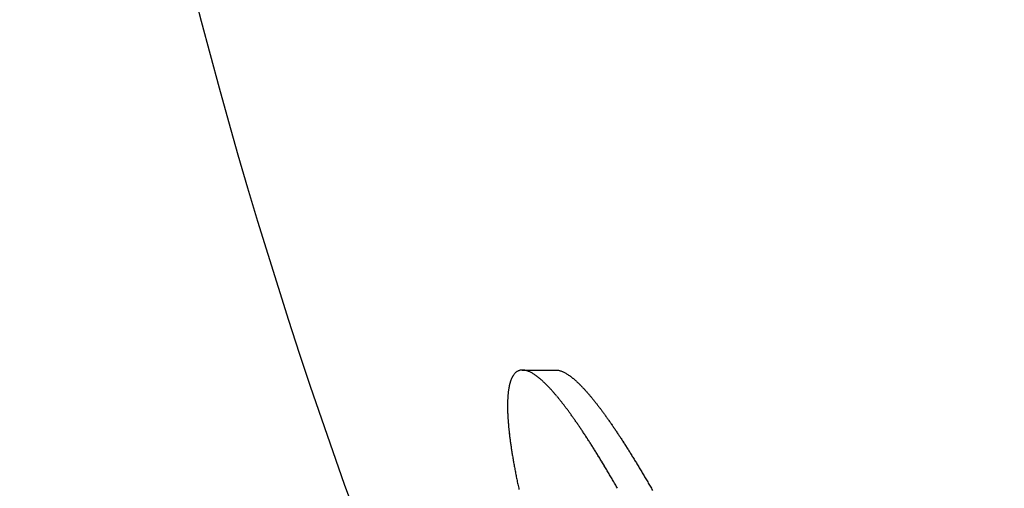
# Model space of a CAD drawing. Units: millimetres. Extents: x 251 to 1224, y 64 to 1912.
# Drawn here: x 350 to 384, y 1762 to 1778 of the extents above; entities that cross this region are included whole.
import ezdxf

# ---------------------------------------------------------------- set-up
doc = ezdxf.new("R2010")
doc.units = ezdxf.units.MM
doc.layers.add('PV-181A', color=7, linetype='Continuous')

# ---------------------------------------------------------------- blocks, each defined once
blk = doc.blocks.new('*U2')
at = {"layer": 'PV-181A'}
for p, q in [((2957.91, -1501.239), (2957.898, -1501.256)), ((2957.923, -1501.223), (2957.91, -1501.239)), ((2957.936, -1501.207), (2957.923, -1501.223)), ((2957.949, -1501.193), (2957.936, -1501.207)), ((2957.963, -1501.179), (2957.949, -1501.193)), ((2957.977, -1501.166), (2957.963, -1501.179)), ((2957.991, -1501.155), (2957.977, -1501.166)), ((2958.005, -1501.144), (2957.991, -1501.155)), ((2958.02, -1501.133), (2958.005, -1501.144)), ((2958.035, -1501.124), (2958.02, -1501.133)), ((2958.051, -1501.116), (2958.035, -1501.124)), ((2958.067, -1501.108), (2958.051, -1501.116)), ((2958.083, -1501.101), (2958.067, -1501.108)), ((2958.099, -1501.096), (2958.083, -1501.101)), ((2958.116, -1501.091), (2958.099, -1501.096)), ((2958.133, -1501.086), (2958.116, -1501.091)), ((2958.151, -1501.083), (2958.133, -1501.086)), ((2958.168, -1501.081), (2958.151, -1501.083)), ((2958.186, -1501.079), (2958.168, -1501.081)), ((2958.204, -1501.078), (2958.186, -1501.079)), ((2958.223, -1501.078), (2958.204, -1501.078)), ((2958.204, -1501.078), (2959.373, -1501.078)), ((2958.242, -1501.079), (2958.223, -1501.078)), ((2958.261, -1501.081), (2958.242, -1501.079)), ((2958.28, -1501.084), (2958.261, -1501.081)), ((2958.3, -1501.087), (2958.28, -1501.084)), ((2958.32, -1501.091), (2958.3, -1501.087)), ((2958.341, -1501.096), (2958.32, -1501.091)), ((2958.361, -1501.102), (2958.341, -1501.096)), ((2958.382, -1501.109), (2958.361, -1501.102)), ((2958.403, -1501.116), (2958.382, -1501.109)), ((2958.425, -1501.125), (2958.403, -1501.116)), ((2958.447, -1501.134), (2958.425, -1501.125)), ((2958.469, -1501.144), (2958.447, -1501.134)), ((2958.491, -1501.155), (2958.469, -1501.144)), ((2958.514, -1501.166), (2958.491, -1501.155)), ((2958.536, -1501.178), (2958.514, -1501.166)), ((2958.56, -1501.192), (2958.536, -1501.178)), ((2958.583, -1501.206), (2958.56, -1501.192)), ((2958.607, -1501.22), (2958.583, -1501.206)), ((2958.631, -1501.236), (2958.607, -1501.22)), ((2958.655, -1501.252), (2958.631, -1501.236)), ((2958.679, -1501.269), (2958.655, -1501.252)), ((2958.704, -1501.287), (2958.679, -1501.269)), ((2959.373, -1501.078), (2959.391, -1501.078)), ((2959.391, -1501.078), (2959.41, -1501.079)), ((2959.41, -1501.079), (2959.429, -1501.08)), ((2959.429, -1501.08), (2959.449, -1501.083)), ((2959.449, -1501.083), (2959.469, -1501.086)), ((2959.469, -1501.086), (2959.489, -1501.091)), ((2959.489, -1501.091), (2959.509, -1501.096)), ((2959.509, -1501.096), (2959.53, -1501.101)), ((2959.53, -1501.101), (2959.551, -1501.108)), ((2959.551, -1501.108), (2959.572, -1501.116)), ((2959.572, -1501.116), (2959.593, -1501.124)), ((2959.593, -1501.124), (2959.615, -1501.133)), ((2959.615, -1501.133), (2959.637, -1501.143)), ((2959.637, -1501.143), (2959.66, -1501.154)), ((2959.66, -1501.154), (2959.682, -1501.165)), ((2959.682, -1501.165), (2959.705, -1501.178)), ((2959.705, -1501.178), (2959.728, -1501.191)), ((2959.728, -1501.191), (2959.752, -1501.205)), ((2959.752, -1501.205), (2959.775, -1501.22)), ((2959.775, -1501.22), (2959.799, -1501.235)), ((2959.799, -1501.235), (2959.824, -1501.252)), ((2959.824, -1501.252), (2959.848, -1501.269)), ((2959.848, -1501.269), (2959.873, -1501.287))]:
    blk.add_line(p, q, dxfattribs=at)
blk.add_arc((3134.78, -1439.729), 194.097, 180.67143, 226.48636, dxfattribs=at)
for centre, major_axis, ratio, start_param, end_param in [((3135.042, -1900.744), (0.304, -532.939), 0.501701, -2.418424, -2.418368), ((3135.163, -2112.427), (0.423, -741.689), 0.421173, -2.539474, -2.539429), ((3135.545, -2782.027), (0.803, -1408.202), 0.302343, -2.713066, -2.713036), ((3133.782, 309.461), (-1.069, 1874.778), 0.359846, 2.87928, 2.879319), ((3134.844, -1553.464), (0.123, -215.008), 0.848637, -1.814798, -1.814647), ((3134.848, -1559.416), (0.125, -219.151), 0.837695, -1.838298, -1.838153), ((3134.852, -1566.066), (0.128, -223.945), 0.825677, -1.863449, -1.863311), ((3134.856, -1573.669), (0.131, -229.618), 0.812248, -1.890831, -1.890699), ((3134.861, -1582.396), (0.135, -236.353), 0.797274, -1.920564, -1.920438), ((3134.867, -1592.613), (0.139, -244.498), 0.780387, -1.953211, -1.953092), ((3134.874, -1604.605), (0.145, -254.36), 0.761472, -1.988805, -1.988693), ((3134.882, -1619.255), (0.152, -266.775), 0.739689, -2.028691, -2.028586), ((3134.892, -1637.205), (0.161, -282.424), 0.714908, -2.072831, -2.072733), ((3134.905, -1660.127), (0.173, -302.946), 0.68609, -2.122752, -2.122661), ((3134.923, -1690.419), (0.189, -330.742), 0.652299, -2.179666, -2.179583), ((3134.947, -1732.615), (0.211, -370.337), 0.611993, -2.245658, -2.245583), ((3134.982, -1795.437), (0.246, -430.46), 0.563165, -2.323363, -2.323297), ((3134.16, -354.216), (-0.691, 1212.375), 0.445341, 2.811673, 2.811722), ((3134.33, -652.393), (-0.522, 915.439), 0.510184, 2.757773, 2.757832), ((3134.425, -818.971), (-0.428, 750.042), 0.561272, 2.713233, 2.7133), ((3134.486, -925.411), (-0.368, 644.729), 0.603017, 2.675152, 2.675227), ((3134.529, -1000.133), (-0.326, 571.096), 0.638355, 2.641489, 2.641571), ((3134.56, -1055.314), (-0.295, 516.963), 0.668621, 2.61143, 2.61152), ((3134.584, -1097.48), (-0.271, 475.799), 0.694684, 2.584492, 2.584587), ((3134.603, -1131.001), (-0.253, 443.245), 0.717537, 2.559948, 2.56005), ((3134.619, -1158.247), (-0.238, 416.929), 0.737696, 2.537485, 2.537593), ((3134.632, -1181.17), (-0.225, 394.915), 0.755871, 2.516492, 2.516606), ((3134.643, -1200.04), (-0.215, 376.902), 0.771734, 2.497531, 2.497651), ((3134.652, -1216.495), (-0.206, 361.29), 0.786272, 2.479568, 2.479693), ((3134.66, -1230.6), (-0.198, 347.992), 0.799278, 2.462972, 2.463103), ((3134.667, -1243.011), (-0.192, 336.365), 0.811151, 2.447344, 2.447481), ((3134.823, -1516.837), (0.11, -193.653), 0.917311, -1.648116, -1.647903), ((3134.825, -1519.342), (0.111, -194.833), 0.912704, -1.660758, -1.660552), ((3134.826, -1522.066), (0.112, -196.17), 0.907654, -1.674292, -1.674091), ((3134.828, -1524.943), (0.113, -197.643), 0.90228, -1.68836, -1.688166), ((3134.83, -1528.051), (0.114, -199.298), 0.896442, -1.70328, -1.703092), ((3134.832, -1531.42), (0.115, -201.166), 0.890086, -1.719138, -1.718955), ((3134.834, -1535.089), (0.116, -203.283), 0.883147, -1.73603, -1.735853), ((3134.836, -1539.032), (0.117, -205.648), 0.875689, -1.753748, -1.753577), ((3134.839, -1543.366), (0.119, -208.348), 0.86751, -1.772701, -1.772537), ((3134.841, -1548.16), (0.121, -211.449), 0.858508, -1.793046, -1.792888), ((3134.674, -1253.916), (-0.186, 326.215), 0.821919, 2.432737, 2.432879), ((3134.679, -1263.75), (-0.181, 317.122), 0.8319, 2.418794, 2.418942), ((3134.684, -1272.455), (-0.176, 309.127), 0.840947, 2.405791, 2.405944), ((3134.689, -1280.297), (-0.172, 301.973), 0.849264, 2.393505, 2.393663), ((3134.693, -1287.37), (-0.169, 295.565), 0.856897, 2.381926, 2.382089), ((3134.696, -1293.958), (-0.165, 289.635), 0.864116, 2.370681, 2.370849), ((3134.7, -1299.861), (-0.162, 284.359), 0.870667, 2.360217, 2.36039), ((3134.703, -1305.333), (-0.159, 279.501), 0.876806, 2.350166, 2.350344), ((3134.706, -1310.386), (-0.157, 275.045), 0.882527, 2.340571, 2.340753), ((3134.708, -1315.033), (-0.155, 270.976), 0.887828, 2.33147, 2.331657), ((3134.711, -1319.388), (-0.152, 267.188), 0.892826, 2.322689, 2.322881), ((3134.817, -1506.254), (0.108, -189.241), 0.936174, -1.592789, -1.592547), ((3134.816, -1504.432), (0.108, -188.581), 0.939297, -1.582961, -1.582713), ((3134.815, -1502.738), (0.107, -187.995), 0.942161, -1.573735, -1.573482), ((3134.819, -1508.12), (0.108, -189.948), 0.932934, -1.602767, -1.602531), ((3134.82, -1510.113), (0.109, -190.738), 0.929426, -1.613324, -1.613094), ((3134.821, -1512.227), (0.109, -191.614), 0.925661, -1.624399, -1.624175), ((3134.822, -1514.465), (0.11, -192.582), 0.921629, -1.635987, -1.635769), ((3134.713, -1323.445), (-0.15, 263.683), 0.897507, 2.31428, 2.314477), ((3134.715, -1327.213), (-0.149, 260.45), 0.901869, 2.306271, 2.306472), ((3134.717, -1330.743), (-0.147, 257.441), 0.905968, 2.298584, 2.29879), ((3134.719, -1334.059), (-0.145, 254.634), 0.909826, 2.291197, 2.291408), ((3134.721, -1337.187), (-0.144, 252.003), 0.913469, 2.284079, 2.284294), ((3134.723, -1340.157), (-0.142, 249.522), 0.916928, 2.27718, 2.277401), ((3134.724, -1342.926), (-0.141, 247.224), 0.920152, 2.270628, 2.270853), ((3134.726, -1345.545), (-0.14, 245.065), 0.923199, 2.264319, 2.264548), ((3134.815, -1501.112), (0.107, -187.459), 0.94487, -1.564817, -1.564558), ((3134.814, -1499.564), (0.107, -186.972), 0.947412, -1.556259, -1.555993), ((3134.813, -1498.085), (0.106, -186.53), 0.949802, -1.548032, -1.547761), ((3134.812, -1496.654), (0.106, -186.122), 0.95208, -1.540019, -1.539742), ((3134.811, -1495.289), (0.106, -185.753), 0.95422, -1.532324, -1.532041), ((3134.81, -1493.984), (0.106, -185.418), 0.956233, -1.524927, -1.524638), ((3134.81, -1492.729), (0.106, -185.112), 0.958137, -1.517774, -1.517479), ((3134.727, -1348.075), (-0.139, 242.993), 0.926136, 2.258117, 2.258351), ((3134.729, -1350.438), (-0.137, 241.07), 0.928874, 2.252231, 2.25247), ((3134.73, -1352.713), (-0.136, 239.231), 0.931503, 2.246478, 2.24672), ((3134.731, -1354.84), (-0.135, 237.522), 0.933953, 2.241024, 2.241271), ((3134.732, -1356.924), (-0.135, 235.858), 0.936345, 2.2356, 2.235851), ((3134.733, -1358.853), (-0.134, 234.328), 0.93855, 2.230523, 2.230779), ((3134.734, -1360.744), (-0.133, 232.837), 0.940704, 2.225477, 2.225737), ((3134.735, -1362.547), (-0.132, 231.424), 0.942747, 2.220611, 2.220876), ((3134.809, -1491.527), (0.105, -184.835), 0.959931, -1.510887, -1.510586), ((3134.808, -1490.359), (0.105, -184.581), 0.961645, -1.504163, -1.503856), ((3134.808, -1489.239), (0.105, -184.351), 0.963263, -1.497678, -1.497366), ((3134.807, -1488.162), (0.105, -184.143), 0.964791, -1.491419, -1.4911), ((3134.807, -1487.103), (0.105, -183.95), 0.966268, -1.485243, -1.484918), ((3134.806, -1486.098), (0.105, -183.779), 0.967648, -1.479345, -1.479015), ((3134.736, -1364.271), (-0.131, 230.082), 0.944691, 2.215909, 2.216178), ((3134.737, -1365.919), (-0.131, 228.807), 0.946539, 2.211369, 2.211642), ((3134.738, -1367.53), (-0.13, 227.568), 0.948336, 2.206881, 2.207158), ((3134.739, -1369.051), (-0.129, 226.404), 0.950024, 2.202606, 2.202887), ((3134.74, -1370.506), (-0.129, 225.299), 0.951628, 2.198487, 2.198772), ((3134.741, -1371.938), (-0.128, 224.216), 0.953198, 2.194389, 2.194679), ((3134.805, -1485.126), (0.105, -183.624), 0.968959, -1.473619, -1.473282), ((3134.805, -1484.171), (0.105, -183.483), 0.970224, -1.467977, -1.467635), ((3134.804, -1483.259), (0.105, -183.357), 0.971411, -1.462562, -1.462214), ((3134.804, -1482.366), (0.105, -183.243), 0.972554, -1.457243, -1.456889), ((3134.803, -1481.508), (0.104, -183.142), 0.973633, -1.452108, -1.451748), ((3134.742, -1373.314), (-0.127, 223.183), 0.954696, 2.190424, 2.190719), ((3134.742, -1374.628), (-0.127, 222.202), 0.956117, 2.186612, 2.18691), ((3134.743, -1375.915), (-0.126, 221.246), 0.9575, 2.182846, 2.183149), ((3134.744, -1377.15), (-0.126, 220.334), 0.958818, 2.179211, 2.179518), ((3134.744, -1378.328), (-0.125, 219.47), 0.960066, 2.175728, 2.176038), ((3134.745, -1379.489), (-0.125, 218.621), 0.961288, 2.172265, 2.17258), ((3134.746, -1380.628), (-0.124, 217.795), 0.962477, 2.168851, 2.169169), ((3134.803, -1480.658), (0.104, -183.051), 0.974683, -1.447015, -1.446649), ((3134.802, -1479.856), (0.104, -182.972), 0.975656, -1.442177, -1.441805), ((3134.802, -1479.066), (0.104, -182.902), 0.976599, -1.437394, -1.437016), ((3134.802, -1478.293), (0.104, -182.84), 0.977505, -1.432703, -1.43232), ((3134.801, -1477.533), (0.104, -182.787), 0.978379, -1.428082, -1.427692), ((3134.746, -1381.71), (-0.124, 217.014), 0.963599, 2.165592, 2.165915), ((3134.747, -1382.765), (-0.123, 216.256), 0.964684, 2.162399, 2.162727), ((3134.748, -1383.796), (-0.123, 215.52), 0.965736, 2.159264, 2.159595), ((3134.748, -1384.783), (-0.123, 214.819), 0.966735, 2.156253, 2.156588), ((3134.749, -1385.76), (-0.122, 214.129), 0.967717, 2.153253, 2.153593), ((3134.801, -1476.815), (0.104, -182.742), 0.979192, -1.423684, -1.423289), ((3134.8, -1476.101), (0.104, -182.704), 0.979985, -1.419305, -1.418903), ((3134.8, -1475.408), (0.104, -182.672), 0.980741, -1.41504, -1.414632), ((3134.799, -1474.737), (0.104, -182.647), 0.98146, -1.410889, -1.410475), ((3134.799, -1474.07), (0.104, -182.628), 0.982162, -1.406759, -1.406339), ((3134.749, -1386.685), (-0.122, 213.478), 0.968638, 2.150413, 2.150756), ((3134.75, -1387.621), (-0.121, 212.825), 0.969563, 2.147517, 2.147864), ((3134.75, -1388.513), (-0.121, 212.204), 0.970437, 2.144755, 2.145106), ((3134.751, -1389.381), (-0.121, 211.603), 0.971281, 2.142057, 2.142412), ((3134.751, -1390.221), (-0.12, 211.025), 0.97209, 2.139445, 2.139803), ((3134.752, -1391.062), (-0.12, 210.45), 0.972893, 2.136816, 2.137178), ((3134.799, -1473.428), (0.104, -182.614), 0.982826, -1.40276, -1.402334), ((3134.798, -1472.802), (0.104, -182.605), 0.983462, -1.39885, -1.398418), ((3134.798, -1472.189), (0.104, -182.601), 0.984073, -1.395004, -1.394566), ((3134.798, -1471.586), (0.104, -182.602), 0.984664, -1.391212, -1.390768), ((3134.797, -1470.999), (0.104, -182.607), 0.985229, -1.387506, -1.387055), ((3134.752, -1391.87), (-0.12, 209.9), 0.973658, 2.134286, 2.134653), ((3134.753, -1392.652), (-0.119, 209.369), 0.974393, 2.131835, 2.132205), ((3134.753, -1393.427), (-0.119, 208.847), 0.975113, 2.129401, 2.129775), ((3134.754, -1394.187), (-0.119, 208.336), 0.975815, 2.127004, 2.127383), ((3134.754, -1394.91), (-0.119, 207.854), 0.976475, 2.124734, 2.125116), ((3134.797, -1470.426), (0.104, -182.615), 0.985771, -1.38387, -1.383413), ((3134.797, -1469.868), (0.104, -182.627), 0.986289, -1.380314, -1.379851), ((3134.796, -1469.318), (0.104, -182.643), 0.986791, -1.3768, -1.376332), ((3134.796, -1468.774), (0.104, -182.662), 0.987278, -1.373316, -1.372842), ((3134.754, -1395.645), (-0.118, 207.365), 0.977141, 2.122408, 2.122794), ((3134.755, -1396.34), (-0.118, 206.906), 0.977764, 2.120219, 2.120609), ((3134.755, -1397.033), (-0.118, 206.449), 0.978381, 2.118027, 2.118421), ((3134.756, -1397.711), (-0.117, 206.005), 0.978977, 2.115884, 2.116281), ((3134.756, -1398.365), (-0.117, 205.579), 0.979549, 2.113818, 2.114219), ((3134.796, -1468.254), (0.104, -182.684), 0.987735, -1.36996, -1.369479), ((3134.795, -1467.731), (0.104, -182.709), 0.988187, -1.366585, -1.366098), ((3134.795, -1467.23), (0.104, -182.737), 0.988611, -1.363331, -1.362838), ((3134.795, -1466.729), (0.104, -182.767), 0.989028, -1.360068, -1.359568), ((3134.756, -1399.023), (-0.117, 205.152), 0.980117, 2.111732, 2.112136), ((3134.757, -1399.655), (-0.117, 204.744), 0.980658, 2.109735, 2.110144), ((3134.757, -1400.278), (-0.117, 204.343), 0.981186, 2.107767, 2.108179), ((3134.757, -1400.896), (-0.116, 203.948), 0.981705, 2.105807, 2.106223), ((3134.758, -1401.495), (-0.116, 203.566), 0.982203, 2.103916, 2.104336), ((3134.795, -1466.247), (0.104, -182.799), 0.989422, -1.356909, -1.356403), ((3134.758, -1402.085), (-0.116, 203.192), 0.982689, 2.102052, 2.102475), ((3134.758, -1402.663), (-0.116, 202.827), 0.98316, 2.100227, 2.100654)]:
    blk.add_ellipse(centre, major_axis=major_axis, ratio=ratio, start_param=start_param, end_param=end_param, dxfattribs=at)
at = {"layer": 'PV-181A', "extrusion": (0, 0, -1)}
for centre, major_axis, ratio, start_param, end_param in [((3133.777, 317.411), (-1.074, 1883.299), 0.359846, -2.878747, -2.878709), ((3134.158, -349.235), (-0.695, 1217.938), 0.445341, -2.811008, -2.810959), ((3134.328, -648.747), (-0.525, 919.678), 0.510184, -2.757006, -2.756947), ((3134.424, -816.072), (-0.43, 753.545), 0.561272, -2.712383, -2.712316), ((3134.485, -922.99), (-0.369, 647.763), 0.603017, -2.674233, -2.674158), ((3134.528, -998.049), (-0.327, 573.804), 0.638355, -2.640511, -2.640429), ((3134.559, -1053.478), (-0.296, 519.431), 0.668621, -2.610401, -2.610312), ((3134.583, -1095.835), (-0.273, 478.086), 0.694684, -2.583417, -2.583322), ((3134.603, -1129.508), (-0.254, 445.388), 0.717537, -2.558832, -2.558731), ((3134.618, -1156.878), (-0.239, 418.956), 0.737696, -2.536334, -2.536226), ((3134.631, -1179.906), (-0.226, 396.846), 0.755871, -2.515307, -2.515194), ((3134.642, -1198.862), (-0.216, 378.754), 0.771734, -2.496317, -2.496198), ((3134.652, -1215.392), (-0.207, 363.075), 0.786272, -2.478327, -2.478202), ((3134.66, -1229.562), (-0.199, 349.719), 0.799278, -2.461707, -2.461577), ((3134.667, -1242.03), (-0.193, 338.042), 0.811151, -2.446057, -2.445921), ((3134.673, -1252.986), (-0.187, 327.848), 0.821919, -2.431429, -2.431288), ((3134.679, -1262.865), (-0.182, 318.716), 0.8319, -2.417467, -2.417321), ((3134.684, -1271.611), (-0.177, 310.687), 0.840947, -2.404446, -2.404295), ((3134.688, -1279.489), (-0.173, 303.503), 0.849264, -2.392144, -2.391987), ((3134.692, -1286.595), (-0.169, 297.067), 0.856897, -2.380549, -2.380388), ((3134.696, -1293.214), (-0.166, 291.113), 0.864116, -2.369291, -2.369124), ((3134.699, -1299.145), (-0.163, 285.814), 0.870667, -2.358813, -2.358642), ((3134.702, -1304.643), (-0.16, 280.936), 0.876806, -2.34875, -2.348573), ((3134.705, -1309.72), (-0.158, 276.462), 0.882527, -2.339143, -2.338961), ((3134.708, -1314.389), (-0.155, 272.375), 0.887828, -2.330031, -2.329845), ((3134.711, -1318.764), (-0.153, 268.572), 0.892826, -2.32124, -2.321049), ((3134.713, -1322.841), (-0.151, 265.053), 0.897507, -2.312821, -2.312626), ((3134.715, -1326.627), (-0.149, 261.806), 0.901869, -2.304803, -2.304602), ((3134.717, -1330.174), (-0.148, 258.786), 0.905968, -2.297107, -2.296902), ((3134.719, -1333.506), (-0.146, 255.967), 0.909826, -2.289713, -2.289503), ((3134.721, -1336.649), (-0.144, 253.325), 0.913469, -2.282586, -2.282372), ((3134.722, -1339.633), (-0.143, 250.835), 0.916928, -2.275681, -2.275462), ((3134.724, -1342.416), (-0.142, 248.528), 0.920152, -2.269122, -2.268898), ((3134.726, -1345.048), (-0.141, 246.36), 0.923199, -2.262806, -2.262578), ((3134.727, -1347.59), (-0.139, 244.279), 0.926136, -2.256597, -2.256365), ((3134.728, -1349.965), (-0.138, 242.349), 0.928874, -2.250706, -2.25047), ((3134.73, -1352.25), (-0.137, 240.502), 0.931503, -2.244947, -2.244706), ((3134.731, -1354.388), (-0.136, 238.787), 0.933953, -2.239488, -2.239242), ((3134.732, -1356.482), (-0.135, 237.117), 0.936345, -2.234058, -2.233809), ((3134.733, -1358.42), (-0.134, 235.581), 0.93855, -2.228977, -2.228723), ((3134.734, -1360.321), (-0.134, 234.084), 0.940704, -2.223926, -2.223667), ((3134.735, -1362.133), (-0.133, 232.666), 0.942747, -2.219056, -2.218793), ((3134.736, -1363.866), (-0.132, 231.318), 0.944691, -2.214349, -2.214082), ((3134.737, -1365.521), (-0.131, 230.039), 0.946539, -2.209805, -2.209534), ((3134.738, -1367.14), (-0.13, 228.795), 0.948336, -2.205312, -2.205037), ((3134.739, -1368.67), (-0.13, 227.627), 0.950024, -2.201034, -2.200754), ((3134.74, -1370.131), (-0.129, 226.517), 0.951628, -2.196911, -2.196627), ((3134.741, -1371.571), (-0.129, 225.431), 0.953198, -2.19281, -2.192522), ((3134.741, -1372.954), (-0.128, 224.394), 0.954696, -2.188841, -2.188549), ((3134.742, -1374.274), (-0.127, 223.409), 0.956117, -2.185026, -2.184729), ((3134.743, -1375.568), (-0.127, 222.449), 0.9575, -2.181257, -2.180956), ((3134.744, -1376.809), (-0.126, 221.534), 0.958818, -2.177618, -2.177314), ((3134.744, -1377.993), (-0.126, 220.667), 0.960066, -2.174132, -2.173823), ((3134.745, -1379.16), (-0.125, 219.815), 0.961288, -2.170667, -2.170354), ((3134.746, -1380.305), (-0.125, 218.986), 0.962477, -2.167249, -2.166932), ((3134.746, -1381.392), (-0.124, 218.202), 0.963599, -2.163988, -2.163667), ((3134.747, -1382.453), (-0.124, 217.442), 0.964684, -2.160792, -2.160468), ((3134.747, -1383.489), (-0.124, 216.703), 0.965736, -2.157654, -2.157325), ((3134.748, -1384.481), (-0.123, 216), 0.966735, -2.154641, -2.154308), ((3134.749, -1385.463), (-0.123, 215.307), 0.967717, -2.151639, -2.151302), ((3134.749, -1386.393), (-0.122, 214.654), 0.968638, -2.148795, -2.148454), ((3134.75, -1387.334), (-0.122, 213.998), 0.969563, -2.145897, -2.145553), ((3134.75, -1388.23), (-0.122, 213.376), 0.970437, -2.143133, -2.142784), ((3134.751, -1389.103), (-0.121, 212.773), 0.971281, -2.140433, -2.14008), ((3134.751, -1389.947), (-0.121, 212.193), 0.97209, -2.137818, -2.137461), ((3134.752, -1390.792), (-0.121, 211.616), 0.972893, -2.135186, -2.134826), ((3134.752, -1391.604), (-0.12, 211.063), 0.973658, -2.132655, -2.13229), ((3134.753, -1392.391), (-0.12, 210.531), 0.974393, -2.130201, -2.129833), ((3134.753, -1393.169), (-0.12, 210.007), 0.975113, -2.127765, -2.127393), ((3134.753, -1393.934), (-0.119, 209.495), 0.975815, -2.125366, -2.124991), ((3134.754, -1394.66), (-0.119, 209.011), 0.976475, -2.123094, -2.122715), ((3134.754, -1395.399), (-0.119, 208.521), 0.977141, -2.120765, -2.120382), ((3134.755, -1396.098), (-0.119, 208.06), 0.977764, -2.118575, -2.118188), ((3134.755, -1396.795), (-0.118, 207.602), 0.978381, -2.116381, -2.11599), ((3134.755, -1397.476), (-0.118, 207.157), 0.978977, -2.114235, -2.113841), ((3134.756, -1398.134), (-0.118, 206.729), 0.979549, -2.112167, -2.111769), ((3134.756, -1398.795), (-0.118, 206.3), 0.980117, -2.110079, -2.109677), ((3134.757, -1399.43), (-0.117, 205.891), 0.980658, -2.108081, -2.107675), ((3134.757, -1400.056), (-0.117, 205.49), 0.981186, -2.106111, -2.105701), ((3134.757, -1400.678), (-0.117, 205.093), 0.981705, -2.104148, -2.103735), ((3134.758, -1401.28), (-0.117, 204.71), 0.982203, -2.102256, -2.101839), ((3134.758, -1401.873), (-0.117, 204.335), 0.982689, -2.100389, -2.099969)]:
    blk.add_ellipse(centre, major_axis=major_axis, ratio=ratio, start_param=start_param, end_param=end_param, dxfattribs=at)

msp = doc.modelspace()

# ---------------------------------------------------------------- block references
at = {"layer": 'PV-181A'}
msp.add_blockref('*U2', (-2591.059, 3267.084), dxfattribs=at)

doc.saveas('drawing.dxf')
